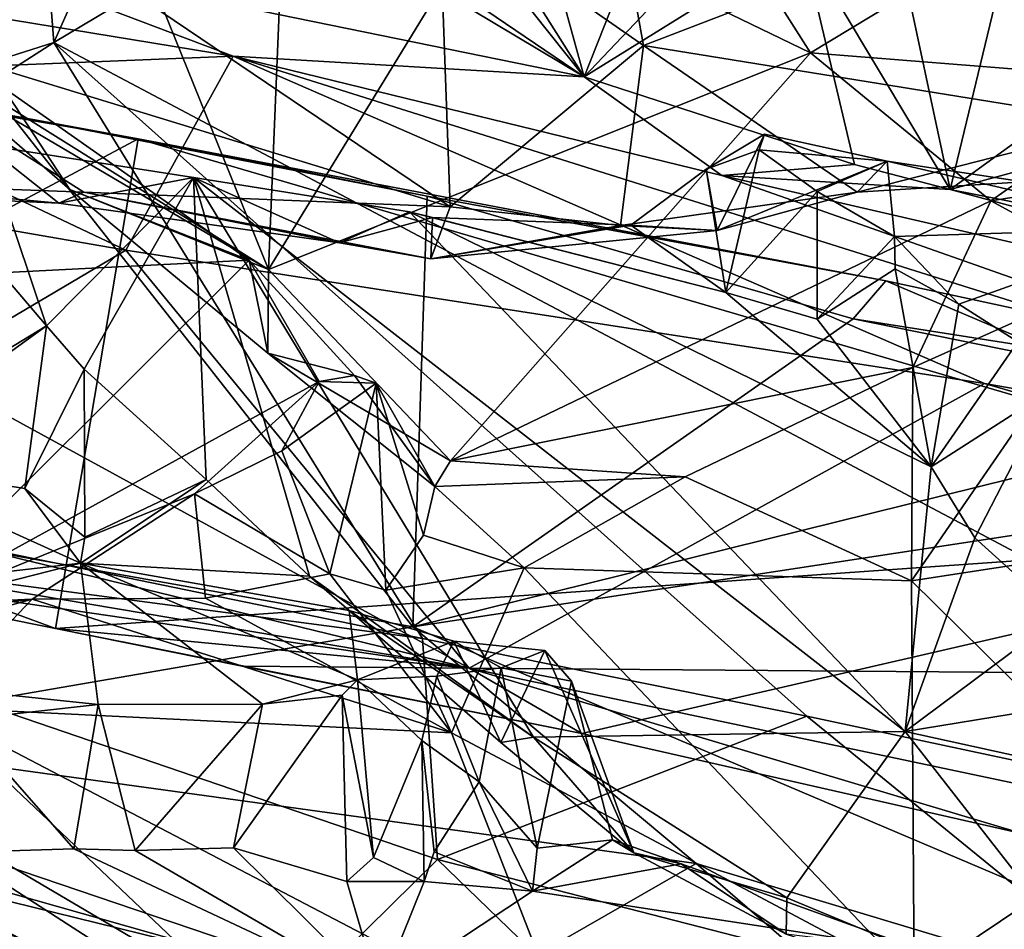
# Model space of a CAD drawing. Units: metres. Extents: x 23.44 to 30.48, y -4.58 to -0.79.
# Drawn here: x 25.19 to 25.69, y -4.05 to -3.58 of the extents above; entities that cross this region are included whole.
import ezdxf

# ---------------------------------------------------------------- set-up
doc = ezdxf.new("R2010")
doc.units = ezdxf.units.M

msp = doc.modelspace()

# ---------------------------------------------------------------- linework, layer by layer
at = {"layer": '1'}
for points in [[(24.60649, -3.78642, -1.48425), (25.07608, -1.93072, -1.52328), (25.20392, -3.59642, -1.49582)], [(25.20392, -3.59642, -1.49582), (25.07608, -1.93072, -1.52328), (25.59382, -2.72229, -1.51777)], [(26.0693, -3.08091, -1.5092), (25.20392, -3.59642, -1.49582), (25.59382, -2.72229, -1.51777)], [(25.20392, -3.59642, -1.49582), (26.0693, -3.08091, -1.5092), (26.03853, -4.03899, -1.48685)], [(25.48212, -3.45523, 7.17893), (25.40252, -3.52452, 6.99963), (25.50792, -3.59794, 6.86704)], [(25.48212, -3.45523, 7.17893), (25.50792, -3.59794, 6.86704), (25.78424, -3.49173, 7.14206)], [(25.06617, -3.57639, 6.36568), (25.40823, -3.6812, 6.59363), (25.08324, -3.46162, 6.8539)], [(25.08324, -3.46162, 6.8539), (25.40823, -3.6812, 6.59363), (25.40252, -3.52452, 6.99963)], [(25.31456, -3.71342, 2.11899), (25.10029, -3.57935, 2.06524), (25.21503, -3.46715, 1.92524)], [(25.31456, -3.71342, 2.11899), (25.21503, -3.46715, 1.92524), (25.32339, -3.50107, 1.93781)], [(25.24624, -3.47596, 1.90406), (25.14511, -3.54627, 1.87847), (25.47734, -3.61404, 1.87497)], [(25.29525, -3.49052, 1.90051), (25.24624, -3.47596, 1.90406), (25.47734, -3.61404, 1.87497)], [(25.29525, -3.49052, 1.90051), (25.47734, -3.61404, 1.87497), (25.39768, -3.51402, 1.90565)], [(25.78424, -3.49173, 7.14206), (25.50792, -3.59794, 6.86704), (25.75658, -3.63816, 6.7721)], [(25.31456, -3.71342, 2.11899), (25.32339, -3.50107, 1.93781), (25.43104, -3.52281, 1.93413)], [(25.41914, -3.52194, 1.90156), (25.39768, -3.51402, 1.90565), (25.47734, -3.61404, 1.87497)], [(25.41914, -3.52194, 1.90156), (25.47734, -3.61404, 1.87497), (25.4511, -3.51908, 1.90107)], [(25.4511, -3.51908, 1.90107), (25.47734, -3.61404, 1.87497), (25.50834, -3.53533, 1.91657)], [(25.31456, -3.71342, 2.11899), (25.43104, -3.52281, 1.93413), (25.59399, -3.60176, 1.98225)], [(25.50792, -3.59794, 6.86704), (25.40252, -3.52452, 6.99963), (25.40823, -3.6812, 6.59363)], [(25.59399, -3.60176, 1.98225), (25.43104, -3.52281, 1.93413), (25.5518, -3.5353, 1.91322)], [(25.5518, -3.5353, 1.91322), (25.50834, -3.53533, 1.91657), (25.47734, -3.61404, 1.87497)], [(25.47734, -3.61404, 1.87497), (25.58941, -3.5443, 1.90339), (25.5518, -3.5353, 1.91322)], [(25.59399, -3.60176, 1.98225), (25.5518, -3.5353, 1.91322), (25.66629, -3.55785, 1.92067)], [(25.14511, -3.54627, 1.87847), (25.04763, -3.56258, 1.85544), (25.29626, -3.60336, 1.85636)], [(25.14511, -3.54627, 1.87847), (25.29626, -3.60336, 1.85636), (25.47734, -3.61404, 1.87497)], [(25.58941, -3.5443, 1.90339), (25.47734, -3.61404, 1.87497), (25.61666, -3.65937, 1.86065)], [(25.58941, -3.5443, 1.90339), (25.61666, -3.65937, 1.86065), (25.66601, -3.6722, 1.86174)], [(25.64444, -3.57153, 1.88743), (25.58941, -3.5443, 1.90339), (25.66601, -3.6722, 1.86174)], [(25.59399, -3.60176, 1.98225), (25.66629, -3.55785, 1.92067), (25.77559, -3.61619, 1.99973)], [(25.66629, -3.55785, 1.92067), (25.7129, -3.55986, 1.89997), (25.77559, -3.61619, 1.99973)], [(25.04763, -3.56258, 1.85544), (25.05078, -3.61343, 1.61583), (25.29626, -3.60336, 1.85636)], [(25.68883, -3.57755, 1.89613), (25.78048, -3.58903, 1.90436), (25.7129, -3.55986, 1.89997)], [(25.64444, -3.57153, 1.88743), (25.66601, -3.6722, 1.86174), (25.68883, -3.57755, 1.89613)], [(25.06617, -3.57639, 6.36568), (25.09604, -3.66885, 6.15375), (25.21938, -3.67359, 6.34345)], [(25.06617, -3.57639, 6.36568), (25.21938, -3.67359, 6.34345), (25.40823, -3.6812, 6.59363)], [(25.68883, -3.57755, 1.89613), (25.66601, -3.6722, 1.86174), (25.78048, -3.58903, 1.90436)], [(25.31456, -3.71342, 2.11899), (25.14328, -3.61262, 2.08804), (25.10029, -3.57935, 2.06524)], [(24.95034, -3.8049, 0.99449), (24.91447, -3.58869, 0.55256), (25.24734, -3.64612, 0.57715)], [(25.24734, -3.64612, 0.57715), (24.91447, -3.58869, 0.55256), (25.18183, -3.63411, 0.53424)], [(25.89813, -3.6091, 1.90388), (25.78048, -3.58903, 1.90436), (25.66601, -3.6722, 1.86174)], [(24.88745, -3.7996, -1.4839), (24.60649, -3.78642, -1.48425), (25.20392, -3.59642, -1.49582)], [(24.88745, -3.7996, -1.4839), (25.20392, -3.59642, -1.49582), (25.39387, -3.90369, -1.48515)], [(25.5921, -3.94382, -1.48607), (25.39387, -3.90369, -1.48515), (25.20392, -3.59642, -1.49582)], [(25.20392, -3.59642, -1.49582), (26.03853, -4.03899, -1.48685), (25.5921, -3.94382, -1.48607)], [(25.50792, -3.59794, 6.86704), (25.40823, -3.6812, 6.59363), (25.49609, -3.69067, 6.6241)], [(25.50792, -3.59794, 6.86704), (25.49609, -3.69067, 6.6241), (25.61806, -3.67353, 6.66689)], [(25.75658, -3.63816, 6.7721), (25.50792, -3.59794, 6.86704), (25.61806, -3.67353, 6.66689)], [(25.29626, -3.60336, 1.85636), (25.05078, -3.61343, 1.61583), (25.24096, -3.70341, 1.46613)], [(25.24096, -3.70341, 1.46613), (25.68361, -3.77221, 1.49795), (25.29626, -3.60336, 1.85636)], [(25.29626, -3.60336, 1.85636), (25.54833, -3.66499, 1.81608), (25.47734, -3.61404, 1.87497)], [(25.54833, -3.66499, 1.81608), (25.29626, -3.60336, 1.85636), (26.01797, -3.83075, 1.51565)], [(25.29626, -3.60336, 1.85636), (25.68361, -3.77221, 1.49795), (26.01797, -3.83075, 1.51565)], [(25.40838, -3.81211, 2.21615), (25.31456, -3.71342, 2.11899), (25.59399, -3.60176, 1.98225)], [(25.40838, -3.81211, 2.21615), (25.59399, -3.60176, 1.98225), (25.68694, -3.67796, 2.07029)], [(25.59399, -3.60176, 1.98225), (25.77559, -3.61619, 1.99973), (25.68694, -3.67796, 2.07029)], [(25.05078, -3.61343, 1.61583), (24.79961, -3.6269, 1.49026), (25.24096, -3.70341, 1.46613)], [(25.1776, -3.61939, 2.16173), (25.14328, -3.61262, 2.08804), (25.21217, -3.67219, 2.1245)], [(25.21217, -3.67219, 2.1245), (25.14328, -3.61262, 2.08804), (25.31456, -3.71342, 2.11899)], [(25.89813, -3.6091, 1.90388), (25.66601, -3.6722, 1.86174), (26.00015, -3.73812, 1.86026)], [(25.47734, -3.61404, 1.87497), (25.54833, -3.66499, 1.81608), (25.61666, -3.65937, 1.86065)], [(25.82998, -3.65531, 2.02142), (25.68694, -3.67796, 2.07029), (25.77559, -3.61619, 1.99973)], [(25.15906, -3.71598, 2.25734), (25.1776, -3.61939, 2.16173), (25.3046, -3.70854, 2.23086)], [(25.1776, -3.61939, 2.16173), (25.21217, -3.67219, 2.1245), (25.3046, -3.70854, 2.23086)], [(24.79961, -3.6269, 1.49026), (25.13653, -3.76521, 1.32312), (25.24096, -3.70341, 1.46613)], [(25.18183, -3.63411, 0.53424), (24.92776, -3.81532, 0.37657), (25.38898, -3.89775, 0.3777)], [(25.18183, -3.63411, 0.53424), (25.38898, -3.89775, 0.3777), (25.39632, -3.67568, 0.53383)], [(25.24734, -3.64612, 0.57715), (25.18183, -3.63411, 0.53424), (25.39632, -3.67568, 0.53383)], [(25.75658, -3.63816, 6.7721), (25.61806, -3.67353, 6.66689), (25.70371, -3.66819, 6.68531)], [(25.5459, -3.69339, 6.58683), (25.54022, -3.66165, 6.51829), (25.5702, -3.6436, 6.52454)], [(25.5702, -3.6436, 6.52454), (25.54022, -3.66165, 6.51829), (25.56746, -3.6517, 6.4843)], [(25.5459, -3.69339, 6.58683), (25.5702, -3.6436, 6.52454), (25.6335, -3.65751, 6.598)], [(25.5702, -3.6436, 6.52454), (25.56746, -3.6517, 6.4843), (25.6335, -3.65751, 6.598)], [(24.95034, -3.8049, 0.99449), (25.24734, -3.64612, 0.57715), (25.2048, -3.89857, 1.11464)], [(25.2065, -3.67918, 6.2347), (25.101, -3.67447, 6.11856), (25.16861, -3.64929, 6.11955)], [(25.15479, -3.68935, 5.9623), (25.20015, -3.74245, 5.91711), (25.16861, -3.64929, 6.11955)], [(25.16861, -3.64929, 6.11955), (25.20015, -3.74245, 5.91711), (25.27596, -3.66606, 6.23355)], [(25.2065, -3.67918, 6.2347), (25.16861, -3.64929, 6.11955), (25.27596, -3.66606, 6.23355)], [(25.2048, -3.89857, 1.11464), (25.24734, -3.64612, 0.57715), (25.93364, -3.84714, 0.69551)], [(25.24734, -3.64612, 0.57715), (25.63281, -3.71922, 0.55374), (25.93364, -3.84714, 0.69551)], [(25.63281, -3.71922, 0.55374), (25.24734, -3.64612, 0.57715), (25.39632, -3.67568, 0.53383)], [(25.56746, -3.6517, 6.4843), (25.54022, -3.66165, 6.51829), (25.55033, -3.72525, 6.44218)], [(25.56746, -3.6517, 6.4843), (25.55033, -3.72525, 6.44218), (25.5974, -3.67324, 6.467)], [(25.6335, -3.65751, 6.598), (25.56746, -3.6517, 6.4843), (25.5974, -3.67324, 6.467)], [(25.61806, -3.67353, 6.66689), (25.5459, -3.69339, 6.58683), (25.6335, -3.65751, 6.598)], [(25.61666, -3.65937, 1.86065), (25.54833, -3.66499, 1.81608), (25.66601, -3.6722, 1.86174)], [(25.6335, -3.65751, 6.598), (25.5974, -3.67324, 6.467), (25.63725, -3.6964, 6.4479)], [(25.61806, -3.67353, 6.66689), (25.6335, -3.65751, 6.598), (25.70371, -3.66819, 6.68531)], [(25.6335, -3.65751, 6.598), (25.63725, -3.6964, 6.4479), (25.7809, -3.69197, 6.72916)], [(25.70371, -3.66819, 6.68531), (25.6335, -3.65751, 6.598), (25.7809, -3.69197, 6.72916)], [(25.75539, -3.71536, 2.06782), (25.68694, -3.67796, 2.07029), (25.82998, -3.65531, 2.02142)], [(25.5459, -3.69339, 6.58683), (25.50141, -3.69059, 6.49133), (25.54022, -3.66165, 6.51829)], [(25.54022, -3.66165, 6.51829), (25.50141, -3.69059, 6.49133), (25.55033, -3.72525, 6.44218)], [(25.09604, -3.66885, 6.15375), (25.101, -3.67447, 6.11856), (25.2065, -3.67918, 6.2347)], [(25.21938, -3.67359, 6.34345), (25.09604, -3.66885, 6.15375), (25.2065, -3.67918, 6.2347)], [(25.27596, -3.66606, 6.23355), (25.20015, -3.74245, 5.91711), (25.21945, -3.76484, 5.89274)], [(25.2065, -3.67918, 6.2347), (25.27596, -3.66606, 6.23355), (25.35119, -3.69972, 6.39725)], [(25.27596, -3.66606, 6.23355), (25.21945, -3.76484, 5.89274), (25.28245, -3.82176, 5.83547)], [(25.27596, -3.66606, 6.23355), (25.28245, -3.82176, 5.83547), (25.33575, -3.87151, 5.7836)], [(25.27596, -3.66606, 6.23355), (25.33575, -3.87151, 5.7836), (25.45116, -3.95452, 5.75045)], [(25.64277, -3.95172, 6.01589), (25.27596, -3.66606, 6.23355), (25.45116, -3.95452, 5.75045)], [(25.38725, -3.68366, 6.3614), (25.27596, -3.66606, 6.23355), (25.64277, -3.95172, 6.01589)], [(25.35119, -3.69972, 6.39725), (25.27596, -3.66606, 6.23355), (25.38725, -3.68366, 6.3614)], [(25.66601, -3.6722, 1.86174), (25.54833, -3.66499, 1.81608), (26.17402, -3.8093, 1.75563)], [(25.54833, -3.66499, 1.81608), (26.01797, -3.83075, 1.51565), (26.17402, -3.8093, 1.75563)], [(25.21938, -3.67359, 6.34345), (25.2065, -3.67918, 6.2347), (25.35119, -3.69972, 6.39725)], [(25.31413, -3.75664, 2.17641), (25.21217, -3.67219, 2.1245), (25.31456, -3.71342, 2.11899)], [(25.3046, -3.70854, 2.23086), (25.21217, -3.67219, 2.1245), (25.31413, -3.75664, 2.17641)], [(25.40823, -3.6812, 6.59363), (25.21938, -3.67359, 6.34345), (25.39825, -3.70801, 6.46406)], [(25.39825, -3.70801, 6.46406), (25.21938, -3.67359, 6.34345), (25.35119, -3.69972, 6.39725)], [(25.61806, -3.67353, 6.66689), (25.49609, -3.69067, 6.6241), (25.5459, -3.69339, 6.58683)], [(25.5974, -3.67324, 6.467), (25.55033, -3.72525, 6.44218), (25.59744, -3.73906, 6.42734)], [(25.5974, -3.67324, 6.467), (25.59744, -3.73906, 6.42734), (25.63725, -3.6964, 6.4479)], [(25.66601, -3.6722, 1.86174), (26.17402, -3.8093, 1.75563), (26.00015, -3.73812, 1.86026)], [(25.39632, -3.67568, 0.53383), (25.38898, -3.89775, 0.3777), (25.61587, -3.7388, 0.51519)], [(25.39632, -3.67568, 0.53383), (25.61587, -3.7388, 0.51519), (25.63281, -3.71922, 0.55374)], [(25.40838, -3.81211, 2.21615), (25.68694, -3.67796, 2.07029), (25.64678, -3.76395, 2.11268)], [(25.75539, -3.71536, 2.06782), (25.64678, -3.76395, 2.11268), (25.68694, -3.67796, 2.07029)], [(25.35119, -3.69972, 6.39725), (25.38725, -3.68366, 6.3614), (25.3991, -3.68664, 6.3797)], [(25.38725, -3.68366, 6.3614), (25.64277, -3.95172, 6.01589), (25.65617, -3.81513, 6.33376)], [(25.3991, -3.68664, 6.3797), (25.38725, -3.68366, 6.3614), (25.55033, -3.72525, 6.44218)], [(25.65617, -3.81513, 6.33376), (25.55033, -3.72525, 6.44218), (25.38725, -3.68366, 6.3614)], [(25.40823, -3.6812, 6.59363), (25.39825, -3.70801, 6.46406), (25.49609, -3.69067, 6.6241)], [(25.10872, -3.79794, 5.91966), (25.20015, -3.74245, 5.91711), (25.15479, -3.68935, 5.9623)], [(25.39825, -3.70801, 6.46406), (25.35119, -3.69972, 6.39725), (25.3991, -3.68664, 6.3797)], [(25.39825, -3.70801, 6.46406), (25.3991, -3.68664, 6.3797), (25.50141, -3.69059, 6.49133)], [(25.50141, -3.69059, 6.49133), (25.3991, -3.68664, 6.3797), (25.55033, -3.72525, 6.44218)], [(25.5459, -3.69339, 6.58683), (25.39825, -3.70801, 6.46406), (25.50141, -3.69059, 6.49133)], [(25.49609, -3.69067, 6.6241), (25.39825, -3.70801, 6.46406), (25.5459, -3.69339, 6.58683)], [(25.63725, -3.6964, 6.4479), (25.67038, -3.73125, 6.38921), (25.7809, -3.69197, 6.72916)], [(25.7809, -3.69197, 6.72916), (25.67038, -3.73125, 6.38921), (25.70077, -3.75073, 6.36337)], [(25.63725, -3.6964, 6.4479), (25.59744, -3.73906, 6.42734), (25.63763, -3.71313, 6.40744)], [(25.63725, -3.6964, 6.4479), (25.63763, -3.71313, 6.40744), (25.67038, -3.73125, 6.38921)], [(25.13653, -3.76521, 1.32312), (25.41791, -3.91901, 1.18271), (25.24096, -3.70341, 1.46613)], [(25.68361, -3.77221, 1.49795), (25.24096, -3.70341, 1.46613), (25.41791, -3.91901, 1.18271)], [(25.15906, -3.71598, 2.25734), (25.3046, -3.70854, 2.23086), (25.12022, -3.89234, 2.48509)], [(25.3046, -3.70854, 2.23086), (25.34071, -3.77127, 2.31397), (25.12022, -3.89234, 2.48509)], [(25.3046, -3.70854, 2.23086), (25.31413, -3.75664, 2.17641), (25.35884, -3.76811, 2.2786)], [(25.34071, -3.77127, 2.31397), (25.3046, -3.70854, 2.23086), (25.35884, -3.76811, 2.2786)], [(25.31413, -3.75664, 2.17641), (25.31456, -3.71342, 2.11899), (25.40838, -3.81211, 2.21615)], [(25.59744, -3.73906, 6.42734), (25.65617, -3.81513, 6.33376), (25.63763, -3.71313, 6.40744)], [(25.63763, -3.71313, 6.40744), (25.65617, -3.81513, 6.33376), (25.67038, -3.73125, 6.38921)], [(25.64596, -3.87403, 2.19796), (25.64678, -3.76395, 2.11268), (25.75539, -3.71536, 2.06782)], [(25.64596, -3.87403, 2.19796), (25.75539, -3.71536, 2.06782), (25.95383, -3.82664, 2.1534)], [(25.63281, -3.71922, 0.55374), (25.61587, -3.7388, 0.51519), (26.01651, -3.80198, 0.54464)], [(25.63281, -3.71922, 0.55374), (26.01651, -3.80198, 0.54464), (25.93364, -3.84714, 0.69551)], [(25.59744, -3.73906, 6.42734), (25.55033, -3.72525, 6.44218), (25.65617, -3.81513, 6.33376)], [(25.65617, -3.81513, 6.33376), (25.70077, -3.75073, 6.36337), (25.67038, -3.73125, 6.38921)], [(25.61587, -3.7388, 0.51519), (25.38898, -3.89775, 0.3777), (25.84348, -3.78514, 0.52176)], [(26.01651, -3.80198, 0.54464), (25.61587, -3.7388, 0.51519), (25.84348, -3.78514, 0.52176)], [(25.10872, -3.79794, 5.91966), (25.10268, -3.81281, 5.89491), (25.20015, -3.74245, 5.91711)], [(25.20015, -3.74245, 5.91711), (25.10268, -3.81281, 5.89491), (25.18897, -3.82629, 5.87852)], [(25.20015, -3.74245, 5.91711), (25.18897, -3.82629, 5.87852), (25.21945, -3.76484, 5.89274)], [(25.70077, -3.75073, 6.36337), (25.65617, -3.81513, 6.33376), (25.71801, -3.77546, 6.32804)], [(25.40026, -3.82542, 2.24163), (25.31413, -3.75664, 2.17641), (25.40838, -3.81211, 2.21615)], [(25.35884, -3.76811, 2.2786), (25.31413, -3.75664, 2.17641), (25.40026, -3.82542, 2.24163)], [(25.13653, -3.76521, 1.32312), (24.90621, -3.79446, 1.23337), (25.41791, -3.91901, 1.18271)], [(25.18897, -3.82629, 5.87852), (25.2199, -3.85153, 5.82261), (25.21945, -3.76484, 5.89274)], [(25.21945, -3.76484, 5.89274), (25.2199, -3.85153, 5.82261), (25.28245, -3.82176, 5.83547)], [(25.52933, -3.82041, 2.17192), (25.40838, -3.81211, 2.21615), (25.64678, -3.76395, 2.11268)], [(25.52933, -3.82041, 2.17192), (25.64678, -3.76395, 2.11268), (25.64596, -3.87403, 2.19796)], [(25.12022, -3.89234, 2.48509), (25.34071, -3.77127, 2.31397), (25.27646, -3.82913, 2.38812)], [(25.27646, -3.82913, 2.38812), (25.34071, -3.77127, 2.31397), (25.32138, -3.80692, 2.35751)], [(25.32138, -3.80692, 2.35751), (25.34071, -3.77127, 2.31397), (25.37007, -3.77213, 2.30916)], [(25.34071, -3.77127, 2.31397), (25.35884, -3.76811, 2.2786), (25.37007, -3.77213, 2.30916)], [(25.37007, -3.77213, 2.30916), (25.35884, -3.76811, 2.2786), (25.40026, -3.82542, 2.24163)], [(25.34623, -3.87045, 2.32454), (25.32138, -3.80692, 2.35751), (25.37007, -3.77213, 2.30916)], [(25.37505, -3.87887, 2.29609), (25.34623, -3.87045, 2.32454), (25.37007, -3.77213, 2.30916)], [(25.37505, -3.87887, 2.29609), (25.37007, -3.77213, 2.30916), (25.39438, -3.8505, 2.26403)], [(25.37007, -3.77213, 2.30916), (25.40026, -3.82542, 2.24163), (25.39438, -3.8505, 2.26403)], [(26.21019, -3.92517, 1.39057), (25.68361, -3.77221, 1.49795), (25.41791, -3.91901, 1.18271)], [(25.65617, -3.81513, 6.33376), (25.67873, -3.85174, 6.29084), (25.71801, -3.77546, 6.32804)], [(25.67873, -3.85174, 6.29084), (25.72295, -3.89193, 6.24253), (25.71801, -3.77546, 6.32804)], [(26.01797, -3.83075, 1.51565), (25.68361, -3.77221, 1.49795), (26.21019, -3.92517, 1.39057)], [(25.84348, -3.78514, 0.52176), (25.38898, -3.89775, 0.3777), (26.01651, -3.80198, 0.54464)], [(24.90621, -3.79446, 1.23337), (24.80366, -3.81531, 1.18123), (25.41791, -3.91901, 1.18271)], [(24.86384, -3.83381, -1.47214), (24.88745, -3.7996, -1.4839), (25.39387, -3.90369, -1.48515)], [(25.01222, -3.85997, 1.12846), (24.95034, -3.8049, 0.99449), (25.2048, -3.89857, 1.11464)], [(25.38898, -3.89775, 0.3777), (26.01941, -4.16544, 0.25244), (26.01651, -3.80198, 0.54464)], [(25.34623, -3.87045, 2.32454), (25.27646, -3.82913, 2.38812), (25.32138, -3.80692, 2.35751)], [(24.80366, -3.81531, 1.18123), (25.01222, -3.85997, 1.12846), (25.41791, -3.91901, 1.18271)], [(24.92776, -3.81532, 0.37657), (25.06108, -3.95429, 0.26164), (25.38898, -3.89775, 0.3777)], [(25.10268, -3.81281, 5.89491), (24.94332, -3.89654, 5.34323), (25.2176, -3.86494, 5.78144)], [(25.10268, -3.81281, 5.89491), (25.2176, -3.86494, 5.78144), (25.18897, -3.82629, 5.87852)], [(25.52933, -3.82041, 2.17192), (25.40026, -3.82542, 2.24163), (25.40838, -3.81211, 2.21615)], [(25.65617, -3.81513, 6.33376), (25.64277, -3.95172, 6.01589), (25.67873, -3.85174, 6.29084)], [(25.2199, -3.85153, 5.82261), (25.2176, -3.86494, 5.78144), (25.28245, -3.82176, 5.83547)], [(25.28245, -3.82176, 5.83547), (25.2176, -3.86494, 5.78144), (25.33575, -3.87151, 5.7836)], [(25.44631, -3.86729, 2.23554), (25.40026, -3.82542, 2.24163), (25.52933, -3.82041, 2.17192)], [(25.44631, -3.86729, 2.23554), (25.52933, -3.82041, 2.17192), (25.64596, -3.87403, 2.19796)], [(25.18897, -3.82629, 5.87852), (25.2176, -3.86494, 5.78144), (25.2199, -3.85153, 5.82261)], [(25.39438, -3.8505, 2.26403), (25.40026, -3.82542, 2.24163), (25.44631, -3.86729, 2.23554)], [(25.7705, -3.99674, 2.30765), (25.64596, -3.87403, 2.19796), (25.95383, -3.82664, 2.1534)], [(25.12022, -3.89234, 2.48509), (25.27646, -3.82913, 2.38812), (25.19268, -3.88351, 2.47602)], [(25.19268, -3.88351, 2.47602), (25.27646, -3.82913, 2.38812), (25.28211, -3.88294, 2.40159)], [(25.28211, -3.88294, 2.40159), (25.27646, -3.82913, 2.38812), (25.34623, -3.87045, 2.32454)], [(24.89051, -3.96139, -1.36473), (24.86384, -3.83381, -1.47214), (25.31719, -4.1011, -1.29306)], [(25.31719, -4.1011, -1.29306), (24.86384, -3.83381, -1.47214), (25.40175, -4.01765, -1.39868)], [(25.40175, -4.01765, -1.39868), (24.86384, -3.83381, -1.47214), (25.39387, -3.90369, -1.48515)], [(25.2048, -3.89857, 1.11464), (25.93364, -3.84714, 0.69551), (25.4761, -3.95265, 1.11271)], [(25.70365, -4.00449, 1.11507), (25.4761, -3.95265, 1.11271), (25.93364, -3.84714, 0.69551)], [(25.39438, -3.8505, 2.26403), (25.44631, -3.86729, 2.23554), (25.37505, -3.87887, 2.29609)], [(25.67873, -3.85174, 6.29084), (25.64277, -3.95172, 6.01589), (25.72295, -3.89193, 6.24253)], [(25.01222, -3.85997, 1.12846), (25.2048, -3.89857, 1.11464), (25.41791, -3.91901, 1.18271)], [(25.2176, -3.86494, 5.78144), (24.94332, -3.89654, 5.34323), (25.01837, -3.91574, 5.34966)], [(25.01837, -3.91574, 5.34966), (25.22674, -3.93776, 5.34492), (25.2176, -3.86494, 5.78144)], [(25.2176, -3.86494, 5.78144), (25.22674, -3.93776, 5.34492), (25.3115, -3.93758, 5.43071)], [(25.2176, -3.86494, 5.78144), (25.3115, -3.93758, 5.43071), (25.36039, -3.92512, 5.51075)], [(25.2176, -3.86494, 5.78144), (25.35606, -3.88923, 5.73901), (25.33575, -3.87151, 5.7836)], [(25.2176, -3.86494, 5.78144), (25.36039, -3.92512, 5.51075), (25.35606, -3.88923, 5.73901)], [(25.37505, -3.87887, 2.29609), (25.44631, -3.86729, 2.23554), (25.40892, -3.95239, 2.3682)], [(25.40892, -3.95239, 2.3682), (25.44631, -3.86729, 2.23554), (25.6474, -4.07943, 2.42794)], [(25.6474, -4.07943, 2.42794), (25.44631, -3.86729, 2.23554), (25.64596, -3.87403, 2.19796)], [(25.28211, -3.88294, 2.40159), (25.34623, -3.87045, 2.32454), (25.40892, -3.95239, 2.3682)], [(25.33575, -3.87151, 5.7836), (25.35606, -3.88923, 5.73901), (25.45116, -3.95452, 5.75045)], [(25.40892, -3.95239, 2.3682), (25.34623, -3.87045, 2.32454), (25.37505, -3.87887, 2.29609)], [(25.6474, -4.07943, 2.42794), (25.64596, -3.87403, 2.19796), (25.7705, -3.99674, 2.30765)], [(25.13654, -3.88602, 2.547), (25.19268, -3.88351, 2.47602), (25.10727, -3.90725, 2.63823)], [(25.10727, -3.90725, 2.63823), (25.19268, -3.88351, 2.47602), (25.13946, -3.93921, 2.6695)], [(25.13654, -3.88602, 2.547), (25.12022, -3.89234, 2.48509), (25.19268, -3.88351, 2.47602)], [(25.13946, -3.93921, 2.6695), (25.19268, -3.88351, 2.47602), (25.40892, -3.95239, 2.3682)], [(25.19268, -3.88351, 2.47602), (25.28211, -3.88294, 2.40159), (25.40892, -3.95239, 2.3682)], [(25.35606, -3.88923, 5.73901), (25.36039, -3.92512, 5.51075), (25.41001, -3.90508, 5.66473)], [(25.35606, -3.88923, 5.73901), (25.41001, -3.90508, 5.66473), (25.43429, -3.9574, 5.69175)], [(25.35606, -3.88923, 5.73901), (25.43429, -3.9574, 5.69175), (25.45116, -3.95452, 5.75045)], [(25.72295, -3.89193, 6.24253), (25.64277, -3.95172, 6.01589), (25.77087, -3.93066, 6.17807)], [(25.38898, -3.89775, 0.3777), (25.06108, -3.95429, 0.26164), (25.53504, -4.01983, 0.28712)], [(25.38898, -3.89775, 0.3777), (25.53504, -4.01983, 0.28712), (26.01941, -4.16544, 0.25244)], [(25.41791, -3.91901, 1.18271), (25.2048, -3.89857, 1.11464), (25.30095, -3.91807, 1.12357)], [(25.30095, -3.91807, 1.12357), (25.2048, -3.89857, 1.11464), (25.4761, -3.95265, 1.11271)], [(25.41001, -3.90508, 5.66473), (25.36039, -3.92512, 5.51075), (25.4013, -3.92315, 5.53285)], [(25.40175, -4.01765, -1.39868), (25.39387, -3.90369, -1.48515), (25.5921, -3.94382, -1.48607)], [(25.41001, -3.90508, 5.66473), (25.4013, -3.92315, 5.53285), (25.43443, -3.91888, 5.55507)], [(25.43429, -3.9574, 5.69175), (25.41001, -3.90508, 5.66473), (25.45699, -3.90993, 5.61414)], [(25.41001, -3.90508, 5.66473), (25.43443, -3.91888, 5.55507), (25.45699, -3.90993, 5.61414)], [(25.50282, -4.01419, 5.61836), (25.43429, -3.9574, 5.69175), (25.45699, -3.90993, 5.61414)], [(25.45699, -3.90993, 5.61414), (25.43443, -3.91888, 5.55507), (25.47081, -3.9257, 5.5732)], [(25.45699, -3.90993, 5.61414), (25.47081, -3.9257, 5.5732), (25.50282, -4.01419, 5.61836)], [(25.22674, -3.93776, 5.34492), (25.01837, -3.91574, 5.34966), (25.15585, -3.94564, 5.27299)], [(25.41791, -3.91901, 1.18271), (25.30095, -3.91807, 1.12357), (25.4761, -3.95265, 1.11271)], [(25.36039, -3.92512, 5.51075), (25.39361, -3.95639, 5.49201), (25.4013, -3.92315, 5.53285)], [(25.4013, -3.92315, 5.53285), (25.39361, -3.95639, 5.49201), (25.42312, -3.97757, 5.51644)], [(25.4013, -3.92315, 5.53285), (25.42312, -3.97757, 5.51644), (25.43443, -3.91888, 5.55507)], [(25.41791, -3.91901, 1.18271), (25.4761, -3.95265, 1.11271), (25.70365, -4.00449, 1.11507)], [(25.41791, -3.91901, 1.18271), (25.70365, -4.00449, 1.11507), (26.04402, -4.05126, 1.16282)], [(26.21019, -3.92517, 1.39057), (25.41791, -3.91901, 1.18271), (26.04402, -4.05126, 1.16282)], [(25.43443, -3.91888, 5.55507), (25.42312, -3.97757, 5.51644), (25.45312, -4.01181, 5.53171)], [(25.43443, -3.91888, 5.55507), (25.45312, -4.01181, 5.53171), (25.47081, -3.9257, 5.5732)], [(25.36039, -3.92512, 5.51075), (25.3115, -3.93758, 5.43071), (25.35249, -3.93298, 5.47576)], [(25.35249, -3.93298, 5.47576), (25.36865, -4.01662, 5.4557), (25.36039, -3.92512, 5.51075)], [(25.36039, -3.92512, 5.51075), (25.36865, -4.01662, 5.4557), (25.39361, -3.95639, 5.49201)], [(25.49193, -4.00748, 5.58062), (25.47081, -3.9257, 5.5732), (25.45312, -4.01181, 5.53171)], [(25.50282, -4.01419, 5.61836), (25.47081, -3.9257, 5.5732), (25.49193, -4.00748, 5.58062)], [(25.3115, -3.93758, 5.43071), (25.29655, -4.01161, 5.38613), (25.35249, -3.93298, 5.47576)], [(25.35249, -3.93298, 5.47576), (25.29655, -4.01161, 5.38613), (25.35493, -4.02903, 5.41403)], [(25.35249, -3.93298, 5.47576), (25.35493, -4.02903, 5.41403), (25.36865, -4.01662, 5.4557)], [(25.77087, -3.93066, 6.17807), (25.64277, -3.95172, 6.01589), (25.92601, -4.01397, 6.02524)], [(25.15585, -3.94564, 5.27299), (25.21415, -4.01211, 5.28652), (25.22674, -3.93776, 5.34492)], [(25.22674, -3.93776, 5.34492), (25.21415, -4.01211, 5.28652), (25.24583, -4.01302, 5.32329)], [(25.22674, -3.93776, 5.34492), (25.24583, -4.01302, 5.32329), (25.3115, -3.93758, 5.43071)], [(25.3115, -3.93758, 5.43071), (25.24583, -4.01302, 5.32329), (25.29655, -4.01161, 5.38613)], [(25.26571, -4.05893, 2.77389), (25.13946, -3.93921, 2.6695), (25.47144, -4.11273, 2.60581)], [(25.13946, -3.93921, 2.6695), (25.40892, -3.95239, 2.3682), (25.47144, -4.11273, 2.60581)], [(25.15829, -4.02843, 2.73709), (25.13946, -3.93921, 2.6695), (25.26571, -4.05893, 2.77389)], [(25.40175, -4.01765, -1.39868), (25.5921, -3.94382, -1.48607), (25.81226, -4.1233, -1.38307)], [(26.03853, -4.03899, -1.48685), (25.81226, -4.1233, -1.38307), (25.5921, -3.94382, -1.48607)], [(25.15585, -3.94564, 5.27299), (25.15841, -4.01391, 5.22459), (25.21415, -4.01211, 5.28652)], [(25.47144, -4.11273, 2.60581), (25.40892, -3.95239, 2.3682), (25.6474, -4.07943, 2.42794)], [(25.45116, -3.95452, 5.75045), (25.58182, -4.03743, 5.66872), (25.64277, -3.95172, 6.01589)], [(25.64277, -3.95172, 6.01589), (25.58182, -4.03743, 5.66872), (25.77118, -4.11611, 5.55109)], [(25.92601, -4.01397, 6.02524), (25.64277, -3.95172, 6.01589), (25.77118, -4.11611, 5.55109)], [(25.06108, -3.95429, 0.26164), (24.92121, -4.07098, 0.08778), (25.33777, -4.13307, 0.099)], [(25.33777, -4.13307, 0.099), (25.53504, -4.01983, 0.28712), (25.06108, -3.95429, 0.26164)], [(25.36865, -4.01662, 5.4557), (25.39474, -4.02911, 5.45811), (25.39361, -3.95639, 5.49201)], [(25.39361, -3.95639, 5.49201), (25.39474, -4.02911, 5.45811), (25.39995, -4.01375, 5.48789)], [(25.42312, -3.97757, 5.51644), (25.39361, -3.95639, 5.49201), (25.39995, -4.01375, 5.48789)], [(25.45116, -3.95452, 5.75045), (25.43429, -3.9574, 5.69175), (25.50282, -4.01419, 5.61836)], [(25.45116, -3.95452, 5.75045), (25.50282, -4.01419, 5.61836), (25.58182, -4.03743, 5.66872)], [(25.08184, -4.10798, -1.21845), (24.89051, -3.96139, -1.36473), (25.31719, -4.1011, -1.29306)], [(25.42312, -3.97757, 5.51644), (25.39995, -4.01375, 5.48789), (25.45056, -4.03394, 5.49049)], [(25.45312, -4.01181, 5.53171), (25.42312, -3.97757, 5.51644), (25.45056, -4.03394, 5.49049)], [(25.6474, -4.07943, 2.42794), (25.7705, -3.99674, 2.30765), (25.88229, -4.13737, 2.4749)], [(25.45312, -4.01181, 5.53171), (25.45056, -4.03394, 5.49049), (25.49193, -4.00748, 5.58062)], [(25.49193, -4.00748, 5.58062), (25.45056, -4.03394, 5.49049), (25.52723, -4.01995, 5.55551)], [(25.50282, -4.01419, 5.61836), (25.49193, -4.00748, 5.58062), (25.52723, -4.01995, 5.55551)], [(25.15841, -4.01391, 5.22459), (25.12593, -4.02576, 5.16583), (25.37178, -4.08626, 5.26718)], [(25.15841, -4.01391, 5.22459), (25.37178, -4.08626, 5.26718), (25.21415, -4.01211, 5.28652)], [(25.21415, -4.01211, 5.28652), (25.37178, -4.08626, 5.26718), (25.24583, -4.01302, 5.32329)], [(25.29655, -4.01161, 5.38613), (25.24583, -4.01302, 5.32329), (25.37178, -4.08626, 5.26718)], [(25.35493, -4.02903, 5.41403), (25.29655, -4.01161, 5.38613), (25.37178, -4.08626, 5.26718)], [(25.39995, -4.01375, 5.48789), (25.39474, -4.02911, 5.45811), (25.45056, -4.03394, 5.49049)], [(25.50282, -4.01419, 5.61836), (25.58137, -4.05611, 5.54889), (25.58182, -4.03743, 5.66872)], [(25.50282, -4.01419, 5.61836), (25.52723, -4.01995, 5.55551), (25.58137, -4.05611, 5.54889)], [(25.31719, -4.1011, -1.29306), (25.40175, -4.01765, -1.39868), (25.60549, -4.2149, -1.20929)], [(25.53504, -4.01983, 0.28712), (25.33777, -4.13307, 0.099), (25.72917, -4.18729, 0.14341)], [(25.35493, -4.02903, 5.41403), (25.39474, -4.02911, 5.45811), (25.36865, -4.01662, 5.4557)], [(25.60549, -4.2149, -1.20929), (25.40175, -4.01765, -1.39868), (25.81226, -4.1233, -1.38307)], [(25.52723, -4.01995, 5.55551), (25.45056, -4.03394, 5.49049), (25.65233, -4.06491, 5.41647)], [(25.58137, -4.05611, 5.54889), (25.52723, -4.01995, 5.55551), (25.65233, -4.06491, 5.41647)], [(25.53504, -4.01983, 0.28712), (25.72917, -4.18729, 0.14341), (26.01941, -4.16544, 0.25244)], [(25.11947, -4.07563, 2.81828), (25.15829, -4.02843, 2.73709), (25.25212, -4.14679, 2.86384)], [(25.12593, -4.02576, 5.16583), (25.13779, -4.14745, 4.60904), (25.38675, -4.16669, 4.94424)], [(25.37178, -4.08626, 5.26718), (25.12593, -4.02576, 5.16583), (25.38675, -4.16669, 4.94424)], [(25.25212, -4.14679, 2.86384), (25.15829, -4.02843, 2.73709), (25.26571, -4.05893, 2.77389)], [(25.35493, -4.02903, 5.41403), (25.37178, -4.08626, 5.26718), (25.39474, -4.02911, 5.45811)], [(25.39474, -4.02911, 5.45811), (25.37178, -4.08626, 5.26718), (25.45056, -4.03394, 5.49049)], [(25.45056, -4.03394, 5.49049), (25.37178, -4.08626, 5.26718), (25.65233, -4.06491, 5.41647)], [(25.58182, -4.03743, 5.66872), (25.58137, -4.05611, 5.54889), (25.77118, -4.11611, 5.55109)]]:
    msp.add_3dface(points, dxfattribs=at)

doc.saveas('drawing.dxf')
